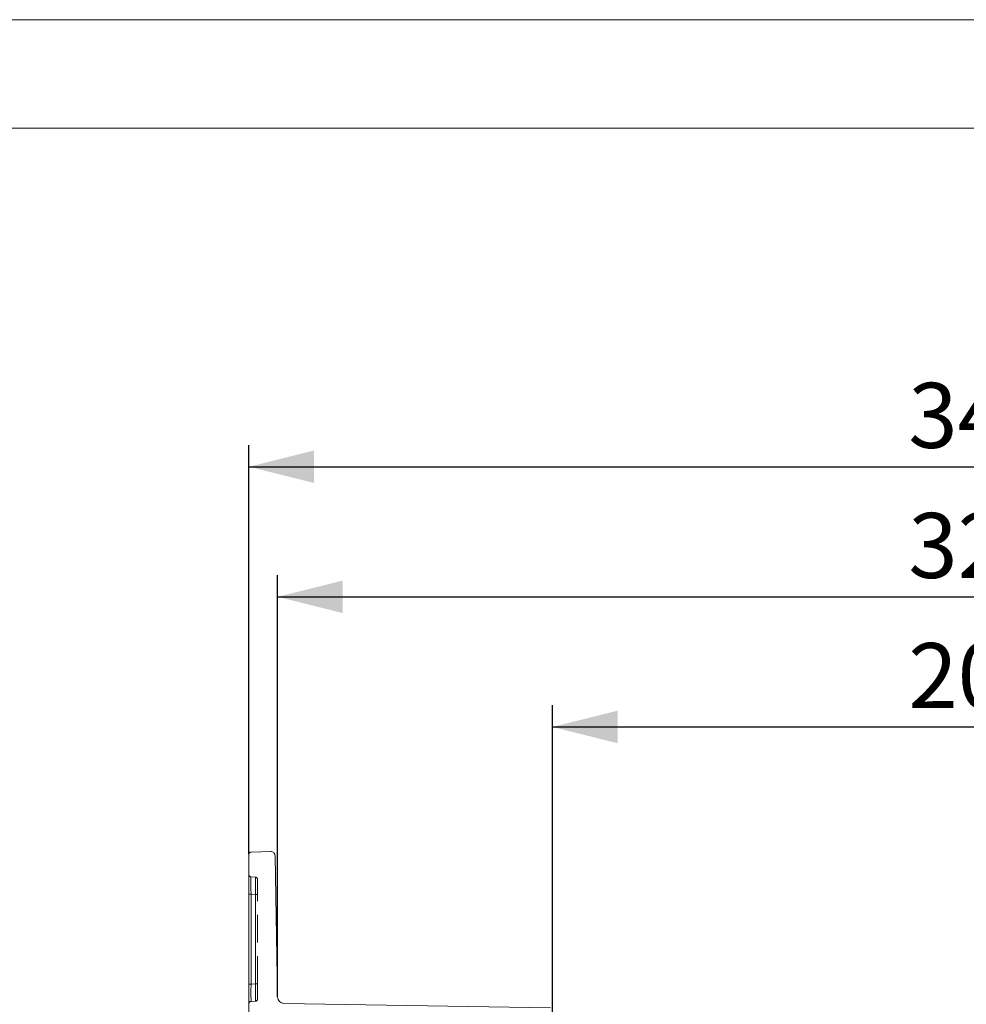
# Model space of a CAD drawing. Units: millimetres. Extents: x 0 to 507, y -3 to 297.
# Drawn here: x 282 to 325, y 252 to 297 of the extents above; entities that cross this region are included whole.
import ezdxf

# ---------------------------------------------------------------- set-up
doc = ezdxf.new("R2010")
doc.units = ezdxf.units.MM
doc.linetypes.add('HIDDEN', pattern=[1.905, 1.27, -0.635])
doc.linetypes.add('PHANTOM', pattern=[12.7, 6.35, -1.27, 1.27, -1.27, 1.27, -1.27])
doc.layers.add('FORMAT', color=7, linetype='Continuous')
doc.layers.add('ОСЕВЫЕ', color=7, linetype='Continuous')
doc.styles.add('SLDTEXTSTYLE3', font='TXT', dxfattribs={"width": 0.75})
doc.dimstyles.new('SLDDIMSTYLE0', dxfattribs={"dimtxt": 3, "dimasz": 3, "dimexe": 0, "dimexo": 0.0625, "dimgap": 0.75, "dimtad": 2, "dimlfac": 5, "dimrnd": 1e-09, "dimzin": 12, "dimdsep": 46, "dimtxsty": 'SLDTEXTSTYLE3', "dimsah": 1, "dimcen": 0.09, "dimadec": 0, "dimazin": 3, "dimtfac": 1, "dimtofl": 0, "dimtmove": 0, "dimatfit": 3, "dimfxl": 0, "dimfrac": 2, "dimtolj": 1, "dimtzin": 12, "dimarcsym": 0})
doc.dimstyles.new('SLDDIMSTYLE1', dxfattribs={"dimtxt": 3, "dimasz": 3, "dimexe": 0, "dimexo": 0.0625, "dimgap": 0.75, "dimtad": 2, "dimdec": 0, "dimlfac": 5, "dimrnd": 1e-09, "dimzin": 12, "dimdsep": 46, "dimtxsty": 'SLDTEXTSTYLE3', "dimsah": 1, "dimcen": 0.09, "dimadec": 0, "dimazin": 3, "dimtfac": 1, "dimtofl": 0, "dimtmove": 0, "dimatfit": 3, "dimfxl": 0, "dimfrac": 2, "dimtolj": 1, "dimtzin": 12, "dimarcsym": 0})

# ---------------------------------------------------------------- blocks, each defined once
blk = doc.blocks.new('_D_7')
at = {"layer": 'FORMAT'}
for p, q in [((306.116, 250.493), (306.116, 265.385)), ((346.116, 250.493), (346.116, 265.385)), ((306.116, 264.385), (346.116, 264.385))]:
    blk.add_line(p, q, dxfattribs=at)
for points in [[(306.116, 264.385), (309.116, 263.635), (309.116, 265.135)], [(346.116, 264.385), (343.116, 265.135), (343.116, 263.635)]]:
    blk.add_solid(points, dxfattribs=at)
at = {"layer": 'FORMAT', "insert": (322.529, 268.253, 101.02), "char_height": 3, "attachment_point": 1, "style": 'SLDTEXTSTYLE3'}
blk.add_mtext('200', dxfattribs=at)
blk = doc.blocks.new('_D_8')
at = {"layer": 'FORMAT'}
for p, q in [((293.433, 251.934), (293.433, 271.385)), ((358.799, 251.934), (358.799, 271.385)), ((293.433, 270.385), (358.799, 270.385))]:
    blk.add_line(p, q, dxfattribs=at)
for points in [[(293.433, 270.385), (296.433, 269.635), (296.433, 271.135)], [(358.799, 270.385), (355.799, 271.135), (355.799, 269.635)]]:
    blk.add_solid(points, dxfattribs=at)
at = {"layer": 'FORMAT', "insert": (322.529, 274.253, 101.02), "char_height": 3, "attachment_point": 1, "style": 'SLDTEXTSTYLE3'}
blk.add_mtext('327', dxfattribs=at)
blk = doc.blocks.new('_D_9')
at = {"layer": 'FORMAT'}
for p, q in [((292.116, 258.516), (292.116, 277.385)), ((360.116, 258.516), (360.116, 277.385)), ((292.116, 276.385), (360.116, 276.385))]:
    blk.add_line(p, q, dxfattribs=at)
for points in [[(292.116, 276.385), (295.116, 275.635), (295.116, 277.135)], [(360.116, 276.385), (357.116, 277.135), (357.116, 275.635)]]:
    blk.add_solid(points, dxfattribs=at)
at = {"layer": 'FORMAT', "insert": (322.529, 280.253, 101.02), "char_height": 3, "attachment_point": 1, "style": 'SLDTEXTSTYLE3'}
blk.add_mtext('340', dxfattribs=at)

msp = doc.modelspace()

# ---------------------------------------------------------------- linework, layer by layer
at = {"color": 7, "linetype": 'Continuous', "lineweight": 15}
for p, q in [((415, 292), (20, 292)), ((292.1158, 258.516), (292.1158, 250.6586)), ((293.113, 258.6448), (292.2126, 258.616)), ((293.3194, 258.4484), (293.4331, 251.9338)), ((306.0176, 251.4246), (293.7278, 251.6391))]:
    msp.add_line(p, q, dxfattribs=at)
at = {"color": 7, "linetype": 'HIDDEN', "lineweight": 0}
for p, q in [((292.4245, 257.4523), (292.2071, 257.4713)), ((292.5158, 257.3527), (292.5158, 256.6527)), ((292.5158, 252.5378), (292.5158, 256.6527)), ((292.5158, 252.5378), (292.5158, 251.8385)), ((292.4202, 251.7386), (292.2115, 251.7295)), ((292.421, 251.754), (292.4577, 251.7629)), ((292.5086, 251.8157), (292.5158, 251.852))]:
    msp.add_line(p, q, dxfattribs=at)
at = {"color": 7, "linetype": 'PHANTOM', "lineweight": 0}
for p, q in [((292.1158, 256.6709), (292.2115, 256.6709)), ((292.2115, 256.6709), (292.2115, 252.5287)), ((292.4202, 256.6527), (292.2115, 256.6709)), ((292.5158, 256.6527), (292.4202, 256.6527)), ((292.4202, 252.5378), (292.4202, 256.6527)), ((292.2115, 252.5287), (292.1158, 252.5287)), ((292.4202, 252.5378), (292.2115, 252.5287)), ((292.4202, 252.5378), (292.5158, 252.5378))]:
    msp.add_line(p, q, dxfattribs=at)
at = {"color": 7, "linetype": 'Continuous', "lineweight": 15}
for centre, radius, start, end in [((292.2158, 258.516), 0.1, 91.83463, 180.00031), ((293.1194, 258.4449), 0.2, 1.00042, 91.83495), ((293.733, 251.9391), 0.3, 181.00045, 268.99998)]:
    msp.add_arc(centre, radius, start, end, dxfattribs=at)
at = {"color": 7, "linetype": 'HIDDEN', "lineweight": 0}
for centre, radius, start, end in [((292.2158, 257.5709), 0.1, 180.00181, 264.99824), ((292.4158, 257.3527), 0.1, 0.00181, 84.99824), ((292.2158, 251.6296), 0.1, 92.49975, 179.99992), ((292.4158, 251.8385), 0.1, 272.49975, 359.99992), ((292.4167, 251.8531), 0.0991, 272.44205, 359.38342)]:
    msp.add_arc(centre, radius, start, end, dxfattribs=at)
at = {"color": 7, "linetype": 'PHANTOM', "lineweight": 0}
for centre, radius, start, end in [((335.1313, 257.3046), 42.9245, 179.7775, 180.84588), ((335.1304, 257.3046), 42.9236, 179.77748, 180.84589), ((343.6889, 257.3512), 51.482, 179.86629, 180.75708), ((343.6904, 257.3512), 51.4834, 179.8663, 180.75707), ((254.5469, 257.2587), 37.8781, 359.08323, 0.2928), ((249.6619, 257.2853), 42.763, 359.15231, 0.22372), ((249.6619, 257.2853), 42.763, 359.15231, 0.22372), ((254.5469, 257.2587), 37.8781, 359.08323, 0.2928), ((330.1808, 252.1291), 37.9714, 179.397, 180.603), ((330.1809, 252.1291), 37.9715, 179.397, 180.603), ((330.1811, 252.1291), 37.9717, 179.397, 180.603), ((330.1807, 252.1291), 37.9714, 179.397, 180.603), ((256.5855, 252.1382), 35.8369, 359.36108, 0.63892), ((256.5858, 252.1382), 35.8366, 359.36107, 0.63893), ((247.6854, 252.1011), 44.7369, 359.55622, 0.55933), ((256.5857, 252.1382), 35.8368, 359.36108, 0.63892), ((247.6848, 252.1011), 44.7375, 359.55622, 0.55932), ((256.5856, 252.1382), 35.8369, 359.36108, 0.63892)]:
    msp.add_arc(centre, radius, start, end, dxfattribs=at)
at = {"layer": 'ОСЕВЫЕ', "lineweight": 0}
msp.add_line((0, 297), (420, 297), dxfattribs=at)

# ---------------------------------------------------------------- dimensions: what is measured, and where the dimension line sits
at = {"layer": 'FORMAT'}
for base, p1, p2, dimstyle, picture, middle in [((360.1158, 276.3854), (292.1158, 258.516), (360.1158, 258.516), 'SLDDIMSTYLE0', '_D_9', (327.0728, 276.3854)), ((358.7986, 270.3854), (293.4331, 251.9338), (358.7986, 251.9338), 'SLDDIMSTYLE1', '_D_8', (327.0728, 270.3854)), ((346.1158, 264.3854), (306.1158, 250.493), (346.1158, 250.493), 'SLDDIMSTYLE0', '_D_7', (327.0728, 264.3854))]:
    dim = msp.add_linear_dim(base=base, p1=p1, p2=p2, dimstyle=dimstyle, dxfattribs=at)
    dim.commit()
    dim.dimension.update_dxf_attribs({"geometry": picture, "text_midpoint": middle, "dimtype": 160})

doc.saveas('drawing.dxf')
